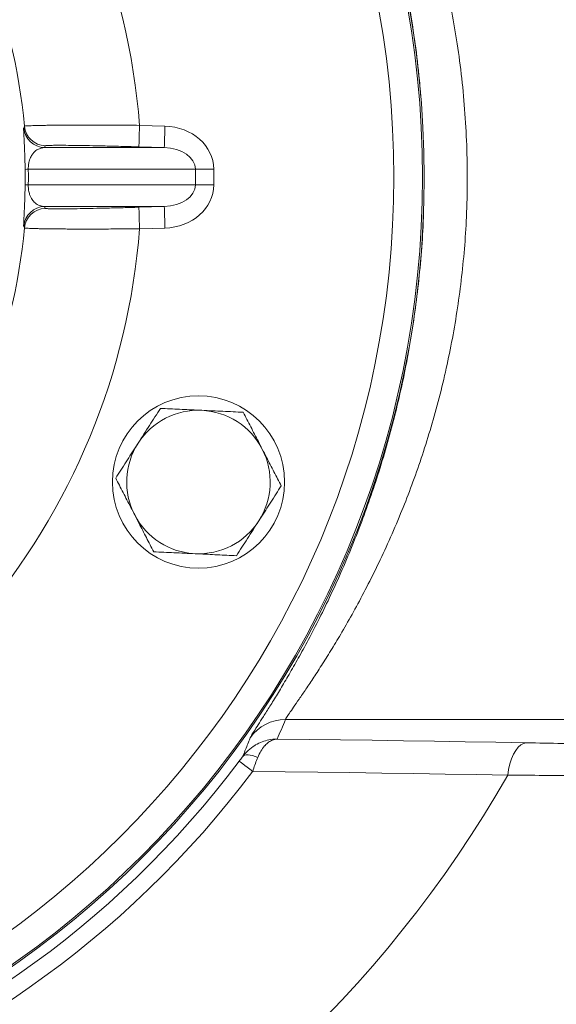
# Paper-space layout 'general dimesnsion flange' of a CAD drawing. Units: millimetres. Extents: x 4 to 417, y 5 to 293.
# Drawn here: x 80 to 85, y 59 to 68 of the extents above; entities that cross this region are included whole.
import ezdxf

# ---------------------------------------------------------------- set-up
doc = ezdxf.new("R2010")
doc.units = ezdxf.units.MM

psp = doc.layouts.new('general dimesnsion flange')

# ---------------------------------------------------------------- linework, layer by layer
at = {"color": 7, "linetype": 'Continuous', "lineweight": 0}
for p, q in [((80.7956, 67.3255), (81.0483, 67.318)), ((79.8493, 67.1038), (81.042, 67.1038)), ((81.042, 67.1038), (80.7892, 67.1114)), ((79.6563, 66.735), (79.6563, 66.8868)), ((81.3513, 66.8897), (79.688, 66.8897)), ((81.3513, 66.7321), (81.3513, 66.8897)), ((81.5339, 66.8897), (81.3513, 66.8897)), ((81.5339, 66.8897), (81.5339, 66.7321)), ((79.688, 66.7321), (81.3513, 66.7321)), ((81.3513, 66.7321), (81.5339, 66.7321)), ((81.042, 66.518), (79.8493, 66.518)), ((80.7892, 66.5105), (81.042, 66.518)), ((81.0483, 66.3038), (80.7956, 66.2963)), ((82.2467, 61.4132), (86.9747, 61.4132))]:
    psp.add_line(p, q, dxfattribs=at)
at = {"color": 7, "linetype": 'Continuous', "lineweight": 0, "flags": 128}
for points in [[(79.6422, 67.2993), (79.6453, 67.3068), (79.6495, 67.3171)], [(80.7956, 67.3255), (80.7944, 67.2842), (80.7932, 67.2445), (80.7921, 67.2077), (80.7911, 67.1755), (80.7903, 67.1488), (80.7897, 67.1288), (80.7894, 67.1161), (80.7892, 67.1114)], [(81.0483, 67.318), (81.0471, 67.2767), (81.0459, 67.2369), (81.0448, 67.2002), (81.0439, 67.1679), (81.0431, 67.1413), (81.0425, 67.1213), (81.0421, 67.1086), (81.042, 67.1038)], [(81.042, 66.518), (81.0421, 66.5132), (81.0425, 66.5006), (81.0431, 66.4805), (81.0439, 66.4539), (81.0448, 66.4216), (81.0459, 66.3849), (81.0471, 66.3451), (81.0483, 66.3038)], [(80.7892, 66.5105), (80.7894, 66.5057), (80.7897, 66.493), (80.7903, 66.473), (80.7911, 66.4464), (80.7921, 66.4141), (80.7932, 66.3774), (80.7944, 66.3376), (80.7956, 66.2963)], [(79.6495, 66.3047), (79.6464, 66.3122), (79.6422, 66.3225)], [(82.1659, 61.2198), (82.4825, 61.2157), (82.7973, 61.2114), (83.1103, 61.2069), (83.4215, 61.2023), (83.7307, 61.1975), (84.0379, 61.1925), (84.343, 61.1874), (84.6459, 61.1822)], [(84.4602, 60.8601), (84.4697, 60.9183), (84.4829, 60.9731), (84.4994, 61.0234), (84.519, 61.0682), (84.5411, 61.1066), (84.5654, 61.1377), (84.5913, 61.161), (84.6183, 61.1759), (84.6459, 61.1822)], [(81.8206, 61.0442), (81.8299, 61.0527), (81.8423, 61.0585), (81.8578, 61.0616), (81.8761, 61.062), (81.8969, 61.0597), (81.92, 61.0546), (81.945, 61.0468), (81.9715, 61.0366)], [(81.9222, 60.8984), (81.8936, 60.92), (81.8675, 60.9396), (81.8443, 60.957), (81.8247, 60.9718), (81.8089, 60.9837), (81.7973, 60.9924), (81.7901, 60.9978), (81.7875, 60.9997)], [(84.4602, 60.8601), (84.1504, 60.8655), (83.8383, 60.8707), (83.5241, 60.8757), (83.2077, 60.8806), (82.8892, 60.8853), (82.5688, 60.8899), (82.2464, 60.8942), (81.9222, 60.8984)]]:
    psp.add_lwpolyline(points, dxfattribs=at)
at = {"color": 7, "linetype": 'Continuous', "lineweight": 0}
for centre, radius in [((74.0569, 66.8109), 23.357), ((74.0569, 66.8109), 23.2142), ((74.0569, 66.8109), 22.8571), ((74.0569, 66.8109), 22.7143), ((74.0569, 66.8109), 22.5), ((74.0569, 66.8109), 22.4825), ((74.0569, 66.8109), 22.1968), ((74.0569, 66.8109), 9.5714), ((74.0569, 66.8109), 9.5558), ((74.0569, 66.8109), 9.2701), ((81.382, 63.7768), 0.8571)]:
    psp.add_circle(centre, radius, dxfattribs=at)
for centre, radius, start, end in [((74.0569, 66.8109), 9.8397, 36.93282, 323.06718), ((74.0569, 66.8109), 9.6712, 36.93282, 323.06718), ((74.0569, 66.8109), 6.7583, 4.36703, 40.63297), ((74.0569, 66.8109), 5.6154, 5.17192, 39.82808), ((79.8557, 67.3181), 0.2143, 185.01081, 268.29143), ((79.863, 67.3365), 0.2143, 185.18487, 268.29149), ((79.687, 66.7263), 0.1634, 89.63713, 100.82359), ((79.687, 66.8955), 0.1634, 259.17641, 270.36287), ((79.8557, 66.3038), 0.2143, 91.70857, 174.98919), ((79.863, 66.2853), 0.2143, 91.70851, 174.81513), ((74.0569, 66.8109), 5.6154, 320.17192, 354.82808), ((74.0569, 66.8109), 6.7583, 319.36703, 355.63297), ((74.0569, 66.8109), 11.9849, 190.24419, 330.22986), ((81.382, 63.7768), 0.7143, 87.31013, 147.31013), ((81.382, 63.7768), 0.7143, 27.31013, 87.31013), ((81.382, 63.7768), 0.7143, 147.31013, 207.31013), ((81.382, 63.7768), 0.7143, 327.31013, 27.31013), ((81.382, 63.7768), 0.7143, 207.31013, 267.31013), ((81.382, 63.7768), 0.7143, 267.31013, 327.31013), ((82.2464, 60.9848), 0.4284, 89.96305, 144.54627)]:
    psp.add_arc(centre, radius, start, end, dxfattribs=at)
for centre, major_axis, ratio, start_param, end_param in [((81.0308, 66.8897), (0.5031, 0), 0.851858, 0, 1.53589), ((74.1516, 69.9932), (0.2117, 7.1154), 0.878721, 4.320527, 4.323357), ((81.0308, 66.8897), (0.3206, 0), 0.668471, 0, 1.53589), ((73.9558, 66.8109), (5.7328, 0), 0.999899, 6.269441, 6.296929), ((81.0308, 66.7321), (0.3206, 0), 0.668471, 4.747296, 6.283185), ((81.0308, 66.7321), (-0.5031, 0), 0.851858, 1.605703, 3.141593), ((74.1516, 63.6286), (-0.2117, 7.1154), 0.878721, 5.10142, 5.104251), ((74.0569, 64.9483), (0, 9.1672), 0.96827, 4.29353, 4.316502)]:
    psp.add_ellipse(centre, major_axis=major_axis, ratio=ratio, start_param=start_param, end_param=end_param, dxfattribs=at)
at = {"color": 8, "linetype": 'Continuous', "lineweight": 0}
for points, knots in [([(83.595, 67.6081), (83.5893, 67.6807), (83.574, 67.8742), (83.5356, 68.1748), (83.4824, 68.5086), (83.4199, 68.827), (83.3489, 69.1368), (83.2702, 69.4363), (83.1851, 69.724), (83.0907, 70.0109), (82.9871, 70.2946), (82.8754, 70.5733), (82.7615, 70.835), (82.6473, 71.0786), (82.5383, 71.2965), (82.4357, 71.4901), (82.3405, 71.6614), (82.2508, 71.8164), (82.1681, 71.9542), (82.0934, 72.0751), (82.0289, 72.1776), (81.9755, 72.2615), (81.9349, 72.3252), (81.9068, 72.3702), (81.9006, 72.3824), (81.8975, 72.3885)], [0, 0, 0, 0, 0.027032, 0.07208, 0.114213, 0.156512, 0.198915, 0.24134, 0.283691, 0.325859, 0.37349, 0.421262, 0.469089, 0.516874, 0.564516, 0.607654, 0.650906, 0.694186, 0.737419, 0.780541, 0.824339, 0.868296, 0.912293, 0.956224, 1, 1, 1, 1]), ([(79.6436, 67.2414), (79.6432, 67.2501), (79.6421, 67.2718), (79.6416, 67.2898), (79.6417, 67.2978), (79.6421, 67.2991), (79.6422, 67.2993)], [0, 0, 0, 0, 0.2318967, 0.5765869, 0.9207197, 1, 1, 1, 1]), ([(81.8975, 61.2333), (81.9005, 61.2393), (81.9065, 61.2513), (81.9338, 61.2953), (81.9736, 61.3578), (82.0267, 61.4408), (82.0913, 61.5431), (82.1661, 61.6641), (82.2494, 61.8029), (82.3396, 61.9587), (82.4383, 62.1364), (82.5446, 62.3377), (82.6572, 62.5638), (82.7712, 62.8085), (82.8846, 63.0705), (82.9913, 63.3384), (83.0899, 63.6098), (83.1802, 63.8825), (83.2653, 64.1671), (83.3438, 64.4625), (83.414, 64.7646), (83.4749, 65.0726), (83.5262, 65.3855), (83.5684, 65.7051), (83.5997, 66.0296), (83.6189, 66.3003), (83.6224, 66.4629), (83.6236, 66.5156)], [0, 0, 0, 0, 0.0409472, 0.0819462, 0.1228963, 0.1638122, 0.2048778, 0.2460385, 0.2872193, 0.3283322, 0.3692801, 0.4140109, 0.4588726, 0.5037752, 0.5486311, 0.5933574, 0.6327919, 0.6723384, 0.7119112, 0.7514352, 0.7908511, 0.8289538, 0.8671879, 0.905457, 0.943673, 0.9817603, 1, 1, 1, 1]), ([(79.6422, 66.3225), (79.6419, 66.3243), (79.6414, 66.3278), (79.6421, 66.3455), (79.6424, 66.3543)], [0, 0, 0, 0, 0.49955, 1, 1, 1, 1])]:
    psp.add_open_spline(points, degree=3, knots=knots, dxfattribs=at)
at = {"color": 7, "linetype": 'Continuous', "lineweight": 0}
for points, knots in [([(82.2467, 72.2086), (82.25, 72.2027), (82.2566, 72.1909), (82.2863, 72.1471), (82.3289, 72.0853), (82.3847, 72.0043), (82.4523, 71.9051), (82.5305, 71.788), (82.6173, 71.6541), (82.7112, 71.5039), (82.8105, 71.3386), (82.9177, 71.1514), (83.0318, 70.9404), (83.1514, 70.704), (83.2704, 70.4507), (83.3869, 70.1815), (83.4951, 69.9073), (83.5937, 69.6297), (83.6828, 69.3508), (83.765, 69.0608), (83.8393, 68.7612), (83.9043, 68.4534), (83.9603, 68.1308), (84.005, 67.793), (84.0373, 67.4411), (84.0558, 67.085), (84.0602, 66.7279), (84.0503, 66.384), (84.0274, 66.0549), (83.9941, 65.741), (83.9502, 65.4317), (83.8965, 65.1287), (83.8329, 64.8307), (83.7596, 64.5386), (83.6776, 64.253), (83.5887, 63.9775), (83.4942, 63.7133), (83.3912, 63.4507), (83.2799, 63.1919), (83.1616, 62.9389), (83.0425, 62.7021), (82.9245, 62.4826), (82.8132, 62.2877), (82.7101, 62.116), (82.6161, 61.9657), (82.529, 61.8314), (82.4505, 61.7139), (82.3825, 61.6144), (82.3267, 61.5337), (82.285, 61.4732), (82.2563, 61.4306), (82.2499, 61.419), (82.2467, 61.4132)], [0, 0, 0, 0, 0.0194652, 0.0390078, 0.0585853, 0.0781448, 0.0976243, 0.1170628, 0.1365538, 0.1560694, 0.1755735, 0.1950232, 0.2167993, 0.2386399, 0.2605003, 0.2823374, 0.3041104, 0.323562, 0.3430954, 0.362663, 0.3822207, 0.4017317, 0.4211682, 0.4420224, 0.4629691, 0.4839444, 0.5048854, 0.5257348, 0.5444446, 0.563216, 0.5820127, 0.6007926, 0.6195098, 0.6387854, 0.6581126, 0.6774625, 0.6967998, 0.7160839, 0.7377478, 0.7594746, 0.7812229, 0.8029495, 0.8246132, 0.844131, 0.8637351, 0.8833716, 0.9029942, 0.9225652, 0.9420609, 0.9613662, 0.9806977, 1, 1, 1, 1]), ([(79.6495, 67.3171), (79.6505, 67.3176), (79.6525, 67.3185), (79.6655, 67.3198), (79.686, 67.321), (79.7146, 67.3222), (79.7505, 67.3234), (79.7935, 67.3244), (79.8441, 67.3253), (79.9014, 67.3262), (79.9644, 67.3269), (80.0332, 67.3274), (80.108, 67.3279), (80.1878, 67.3281), (80.2713, 67.3282), (80.3585, 67.3282), (80.4497, 67.3279), (80.5532, 67.3275), (80.6688, 67.3267), (80.7531, 67.3259), (80.7956, 67.3255)], [0, 0, 0, 0, 0.052789, 0.105577, 0.159895, 0.214215, 0.266985, 0.319756, 0.37405, 0.428341, 0.481196, 0.534052, 0.588422, 0.642792, 0.695943, 0.749092, 0.803773, 0.858452, 0.928797, 1, 1, 1, 1]), ([(79.6563, 66.8868), (79.6561, 66.9002), (79.6557, 66.9269), (79.6545, 66.9788), (79.6529, 67.0343), (79.6508, 67.0876), (79.6486, 67.1398), (79.6462, 67.1886), (79.6444, 67.2243), (79.6438, 67.2376), (79.6436, 67.2414)], [0, 0, 0, 0, 0.07161, 0.14326, 0.286343, 0.404638, 0.523186, 0.722639, 0.922545, 1, 1, 1, 1]), ([(79.8493, 67.1038), (79.8469, 67.1037), (79.8388, 67.1033), (79.8189, 67.1005), (79.7898, 67.0913), (79.7599, 67.0726), (79.735, 67.0474), (79.7181, 67.0225), (79.7053, 66.9952), (79.6963, 66.9687), (79.6906, 66.9404), (79.688, 66.9124), (79.688, 66.8981), (79.688, 66.8897)], [0, 0, 0, 0, 0.036678, 0.128404, 0.316804, 0.506187, 0.627691, 0.75029, 0.813505, 0.877784, 0.943058, 0.966602, 1, 1, 1, 1]), ([(80.7892, 67.1114), (80.7549, 67.1124), (80.6862, 67.1144), (80.5668, 67.1175), (80.4337, 67.1207), (80.2936, 67.1236), (80.1678, 67.1256), (80.0594, 67.1268), (79.9716, 67.1271), (79.9069, 67.1264), (79.8654, 67.1249), (79.8595, 67.1231), (79.8566, 67.1223)], [0, 0, 0, 0, 0.070897, 0.141795, 0.249691, 0.357583, 0.464806, 0.57203, 0.679019, 0.786003, 0.893002, 1, 1, 1, 1]), ([(79.6424, 66.3543), (79.6429, 66.366), (79.6437, 66.384), (79.6456, 66.4214), (79.6474, 66.4568), (79.6494, 66.4999), (79.6513, 66.5458), (79.6529, 66.591), (79.6539, 66.6223), (79.6547, 66.6534), (79.6555, 66.6839), (79.656, 66.7148), (79.6563, 66.7318), (79.6563, 66.735)], [0, 0, 0, 0, 0.220328, 0.339075, 0.457744, 0.576546, 0.695087, 0.767587, 0.839982, 0.859092, 0.922159, 0.985177, 1, 1, 1, 1]), ([(79.688, 66.7321), (79.688, 66.7304), (79.6878, 66.7206), (79.6884, 66.7015), (79.6925, 66.6687), (79.7011, 66.6371), (79.7131, 66.6091), (79.7308, 66.5792), (79.7598, 66.548), (79.8009, 66.524), (79.8331, 66.52), (79.8493, 66.518)], [0, 0, 0, 0, 0.006749, 0.039494, 0.076266, 0.158545, 0.23686, 0.316579, 0.489431, 0.743414, 1, 1, 1, 1]), ([(79.8566, 66.4995), (79.8578, 66.499), (79.8602, 66.4979), (79.8799, 66.4964), (79.9206, 66.4952), (79.9919, 66.4947), (80.0865, 66.4952), (80.2011, 66.4966), (80.3329, 66.499), (80.4776, 66.5021), (80.6312, 66.5059), (80.7365, 66.5089), (80.7892, 66.5105)], [0, 0, 0, 0, 0.066519, 0.133038, 0.240717, 0.3484, 0.456776, 0.565162, 0.673878, 0.782596, 0.891297, 1, 1, 1, 1]), ([(80.7956, 66.2963), (80.7637, 66.296), (80.6999, 66.2954), (80.6039, 66.2947), (80.5084, 66.2941), (80.4149, 66.2938), (80.325, 66.2936), (80.2384, 66.2936), (80.155, 66.2938), (80.0762, 66.2941), (80.0035, 66.2946), (79.9363, 66.2952), (79.8747, 66.296), (79.8199, 66.2969), (79.7727, 66.2979), (79.7326, 66.299), (79.6998, 66.3002), (79.6731, 66.3015), (79.654, 66.303), (79.651, 66.3041), (79.6495, 66.3047)], [0, 0, 0, 0, 0.053529, 0.107057, 0.162142, 0.217228, 0.27078, 0.324333, 0.379454, 0.434573, 0.487997, 0.541419, 0.596409, 0.651401, 0.704512, 0.757625, 0.812287, 0.866953, 0.933111, 1, 1, 1, 1]), ([(81.0036, 64.5096), (80.9674, 64.4533), (80.9128, 64.3682), (80.8379, 64.2515), (80.7999, 64.1922), (80.7808, 64.1626)], [0, 0, 0, 0, 0.495254, 0.74765, 1, 1, 1, 1]), ([(81.4155, 64.4903), (81.4057, 64.4907), (81.3639, 64.4927), (81.29, 64.4962), (81.1613, 64.5022), (81.0669, 64.5067), (81.0036, 64.5096)], [0, 0, 0, 0, 0.070043, 0.300459, 0.530914, 1, 1, 1, 1]), ([(81.8274, 64.4709), (81.7606, 64.4741), (81.6596, 64.4788), (81.521, 64.4853), (81.4507, 64.4886), (81.4155, 64.4903)], [0, 0, 0, 0, 0.495254, 0.747649, 1, 1, 1, 1]), ([(82.0167, 64.1045), (81.9912, 64.1538), (81.9398, 64.2533), (81.8768, 64.3753), (81.8397, 64.4473), (81.8274, 64.4709)], [0, 0, 0, 0, 0.3979191, 0.8020152, 1, 1, 1, 1]), ([(80.7808, 64.1626), (80.7756, 64.1543), (80.7529, 64.1191), (80.713, 64.0568), (80.6434, 63.9484), (80.5923, 63.8688), (80.5581, 63.8155)], [0, 0, 0, 0, 0.070042, 0.300459, 0.530914, 1, 1, 1, 1]), ([(82.2059, 63.7381), (82.1819, 63.7845), (82.1337, 63.8778), (82.0701, 64.0011), (82.0308, 64.077), (82.0167, 64.1045)], [0, 0, 0, 0, 0.3872706, 0.7783643, 1, 1, 1, 1]), ([(80.5581, 63.8155), (80.5703, 63.7918), (80.6071, 63.7206), (80.6701, 63.5986), (80.7215, 63.4991), (80.7473, 63.4491)], [0, 0, 0, 0, 0.197986, 0.596281, 1, 1, 1, 1]), ([(81.9831, 63.391), (81.9884, 63.3992), (82.0111, 63.4345), (82.051, 63.4968), (82.1206, 63.6051), (82.1716, 63.6847), (82.2059, 63.7381)], [0, 0, 0, 0, 0.0700409, 0.3004581, 0.5309139, 1, 1, 1, 1]), ([(80.7473, 63.4491), (80.7615, 63.4216), (80.8005, 63.3461), (80.8641, 63.2229), (80.9123, 63.1296), (80.9365, 63.0826)], [0, 0, 0, 0, 0.221635, 0.6085414, 1, 1, 1, 1]), ([(81.7604, 63.0439), (81.7966, 63.1003), (81.8512, 63.1854), (81.9261, 63.3021), (81.9641, 63.3614), (81.9831, 63.391)], [0, 0, 0, 0, 0.495254, 0.747649, 1, 1, 1, 1]), ([(80.9365, 63.0826), (81.0034, 63.0795), (81.1044, 63.0747), (81.243, 63.0682), (81.3133, 63.0649), (81.3485, 63.0633)], [0, 0, 0, 0, 0.495255, 0.74765, 1, 1, 1, 1]), ([(81.3485, 63.0633), (81.3582, 63.0628), (81.4001, 63.0609), (81.474, 63.0574), (81.6026, 63.0513), (81.6971, 63.0469), (81.7604, 63.0439)], [0, 0, 0, 0, 0.070041, 0.300459, 0.530914, 1, 1, 1, 1]), ([(81.8206, 61.0442), (81.8246, 61.0537), (81.8447, 61.1017), (81.8704, 61.1647), (81.8915, 61.2182), (81.8975, 61.2333)], [0, 0, 0, 0, 0.150688, 0.760535, 1, 1, 1, 1]), ([(81.8206, 61.0442), (81.8387, 61.0659), (81.8748, 61.1092), (81.9225, 61.144), (81.969, 61.1716), (82.0142, 61.1931), (82.0861, 61.2141), (82.1375, 61.2196), (82.1654, 61.2198), (82.1659, 61.2198)], [0, 0, 0, 0, 0.208457, 0.416955, 0.435427, 0.612746, 0.790074, 0.99604, 1, 1, 1, 1]), ([(81.9715, 61.0366), (81.9815, 61.0584), (82.0015, 61.102), (82.0282, 61.138), (82.0545, 61.167), (82.0803, 61.1898), (82.1208, 61.2123), (82.1499, 61.219), (82.1656, 61.2198), (82.1659, 61.2198)], [0, 0, 0, 0, 0.206066, 0.412179, 0.435414, 0.612728, 0.790051, 0.996035, 1, 1, 1, 1]), ([(84.6459, 61.1822), (84.7661, 61.18), (85.0066, 61.1756), (85.357, 61.1684), (85.6987, 61.1607), (86.0338, 61.1524), (86.3614, 61.1434), (86.6799, 61.1339), (86.9864, 61.1238), (87.1786, 61.1167), (87.2747, 61.1132)], [0, 0, 0, 0, 0.1229346, 0.2459813, 0.3690222, 0.4919465, 0.6188934, 0.7459803, 0.8730602, 1, 1, 1, 1]), ([(81.7875, 60.9997), (81.7976, 61.0132), (81.809, 61.0284), (81.8195, 61.0426), (81.8206, 61.0442)], [0, 0, 0, 0, 0.886598, 1, 1, 1, 1]), ([(81.9222, 60.8984), (81.929, 60.9196), (81.9429, 60.9623), (81.9598, 61.0077), (81.9695, 61.0316), (81.9715, 61.0366)], [0, 0, 0, 0, 0.435804, 0.882638, 1, 1, 1, 1]), ([(87.4404, 60.8073), (87.3694, 60.8098), (87.2274, 60.8149), (86.9896, 60.8221), (86.7295, 60.8291), (86.4449, 60.8358), (86.1482, 60.8417), (85.8368, 60.847), (85.5106, 60.8516), (85.1701, 60.8553), (84.8205, 60.8583), (84.5802, 60.8595), (84.4602, 60.8601)], [0, 0, 0, 0, 0.088352, 0.176858, 0.27794, 0.37913, 0.480325, 0.581413, 0.686001, 0.790698, 0.895401, 1, 1, 1, 1])]:
    psp.add_open_spline(points, degree=3, knots=knots, dxfattribs=at)

doc.saveas('drawing.dxf')
